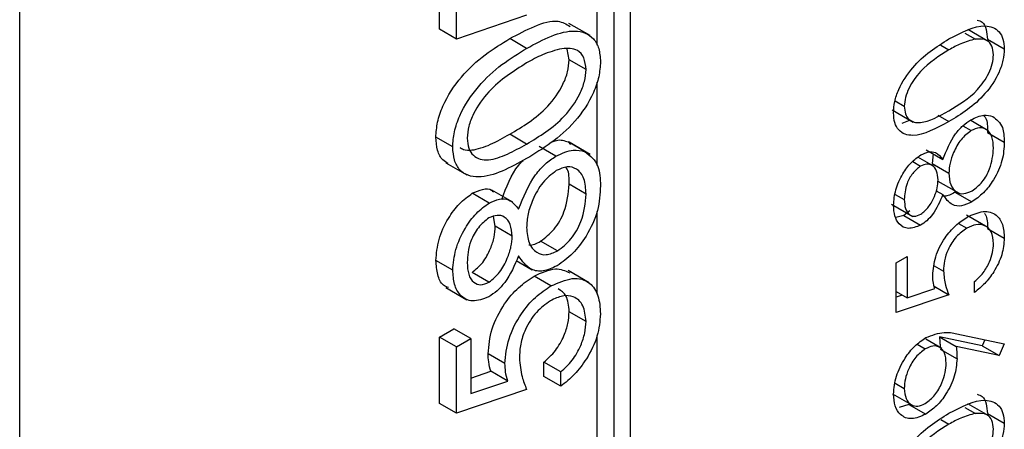
# Model space of a CAD drawing. Units: inches. Extents: x 0.1 to 16.9, y 0.1 to 10.9.
# Drawn here: x 8.3 to 8.3, y 8.1 to 8.1 of the extents above; entities that cross this region are included whole.
import ezdxf

# ---------------------------------------------------------------- set-up
doc = ezdxf.new("R2010")
doc.units = ezdxf.units.IN
doc.header["$MEASUREMENT"] = 0

msp = doc.modelspace()

# ---------------------------------------------------------------- linework, layer by layer
at = {"color": 7, "linetype": 'Continuous', "lineweight": 25}
for p, q in [((8.26214653, 8.03614702), (8.26214653, 8.27572687)), ((8.30056963, 8.07738521), (8.30056963, 8.15903929)), ((8.29950897, 8.15842699), (8.29950897, 8.07677291)), ((8.29844831, 8.14289665), (8.29844831, 8.13766487)), ((8.28854882, 8.13866858), (8.28854882, 8.14285597)), ((8.28960948, 8.13805627), (8.28960948, 8.14224366)), ((8.2940289, 8.1395607), (8.28960948, 8.13805627)), ((8.28960948, 8.13805627), (8.28854882, 8.13866858)), ((8.29801774, 8.13827755), (8.29669192, 8.13904293)), ((8.3231044, 8.13788916), (8.32177858, 8.13865454)), ((8.29403244, 8.13746905), (8.29297178, 8.13808136)), ((8.32160062, 8.13842408), (8.32225617, 8.13804564)), ((8.32301348, 8.13804209), (8.32407414, 8.13742978)), ((8.29670774, 8.13674587), (8.29657651, 8.13740842)), ((8.32008956, 8.13766203), (8.32058959, 8.13737337)), ((8.2977684, 8.13613356), (8.29670774, 8.13674587)), ((8.29844831, 8.13533532), (8.29844831, 8.13010619)), ((8.31702382, 8.13359868), (8.31834965, 8.1328333)), ((8.31720038, 8.1341596), (8.31778496, 8.13382212)), ((8.31815322, 8.13294669), (8.31762034, 8.13274334)), ((8.32146397, 8.1325915), (8.32198527, 8.13229056)), ((8.32306617, 8.13228729), (8.32196391, 8.1329236)), ((8.28938284, 8.13126201), (8.28832218, 8.13187431)), ((8.2940289, 8.13144763), (8.29296824, 8.13205994)), ((8.32301348, 8.13218424), (8.32407414, 8.13157193)), ((8.29587386, 8.13068073), (8.2948132, 8.13129303)), ((8.296644, 8.13157706), (8.29678324, 8.13141631)), ((8.29770466, 8.13096476), (8.296644, 8.13157706)), ((8.2980251, 8.13079298), (8.29669928, 8.13155836)), ((8.31966366, 8.13002464), (8.3186438, 8.13061339)), ((8.31915047, 8.13108587), (8.32021113, 8.13047357)), ((8.31959613, 8.1308286), (8.31952893, 8.1302248)), ((8.28894629, 8.13026657), (8.29027211, 8.12950119)), ((8.31831176, 8.13034354), (8.31880217, 8.13006043)), ((8.31952893, 8.1302248), (8.32058959, 8.12961249)), ((8.2977684, 8.12830265), (8.29670774, 8.12891496)), ((8.31990296, 8.12911455), (8.32122879, 8.12834917)), ((8.29167577, 8.1277338), (8.29061511, 8.1283461)), ((8.29315915, 8.12778494), (8.29183332, 8.12855032)), ((8.31721093, 8.12828032), (8.31778496, 8.12794894)), ((8.31979238, 8.12850405), (8.32021113, 8.12826231)), ((8.3209671, 8.12841287), (8.32202776, 8.12780056)), ((8.3169878, 8.12766203), (8.31831363, 8.12689665)), ((8.29206169, 8.12626965), (8.29195232, 8.12689219)), ((8.29844831, 8.12719238), (8.29844831, 8.12199496)), ((8.3177455, 8.12694564), (8.31725131, 8.12682113)), ((8.31813619, 8.12723575), (8.3177455, 8.12694564)), ((8.3177455, 8.12694564), (8.31880616, 8.12633334)), ((8.3230289, 8.12620143), (8.32170308, 8.12696681)), ((8.29312235, 8.12565735), (8.29206169, 8.12626965)), ((8.32119365, 8.12644659), (8.32171304, 8.12614675)), ((8.32301348, 8.12613931), (8.32407414, 8.125527)), ((8.29597302, 8.1247186), (8.29491235, 8.1253309)), ((8.31727503, 8.12397731), (8.31795494, 8.12436981)), ((8.31795494, 8.12436981), (8.31795494, 8.12176598)), ((8.28938284, 8.12351289), (8.28832218, 8.12412519)), ((8.29337523, 8.12411927), (8.29438524, 8.1235362)), ((8.31727503, 8.12083677), (8.31727503, 8.12397731)), ((8.31966848, 8.12379114), (8.32024964, 8.12345565)), ((8.29166337, 8.12275412), (8.29060271, 8.12336642)), ((8.29556047, 8.1225176), (8.29449981, 8.1231299)), ((8.29796515, 8.1227159), (8.29663933, 8.12348128)), ((8.3196673, 8.12249752), (8.32058959, 8.12196509)), ((8.32220438, 8.12211215), (8.32220438, 8.12279914)), ((8.28895081, 8.12241384), (8.29027664, 8.12164846)), ((8.31727503, 8.12215849), (8.31795494, 8.12176598)), ((8.32058959, 8.12196509), (8.31727503, 8.12083677)), ((8.31765462, 8.12193935), (8.31727503, 8.12181013)), ((8.31795494, 8.12176598), (8.31969854, 8.12236004)), ((8.2977684, 8.12028568), (8.29670774, 8.12089799)), ((8.28854882, 8.1193019), (8.28945537, 8.11982524)), ((8.29051603, 8.11921294), (8.28945537, 8.11982524)), ((8.29844831, 8.11934259), (8.29844831, 8.11201508)), ((8.3210889, 8.11950689), (8.32407414, 8.11887329)), ((8.28854882, 8.11511452), (8.28854882, 8.1193019)), ((8.28960948, 8.1186896), (8.28854882, 8.1193019)), ((8.28960948, 8.1186896), (8.29051603, 8.11921294)), ((8.29051603, 8.11921294), (8.29051603, 8.11574117)), ((8.31860098, 8.1188442), (8.31910229, 8.11855479)), ((8.32015156, 8.11857171), (8.3191302, 8.11916133)), ((8.32268282, 8.11874573), (8.31998841, 8.11931873)), ((8.31998841, 8.11931873), (8.32104907, 8.11870642)), ((8.32285543, 8.11913195), (8.32268282, 8.11874573)), ((8.32268282, 8.11874573), (8.32374348, 8.11813342)), ((8.32407414, 8.11887329), (8.32374348, 8.11813342)), ((8.28960948, 8.11450221), (8.28960948, 8.1186896)), ((8.29266908, 8.11763633), (8.29160842, 8.11824864)), ((8.32003887, 8.11854279), (8.32109953, 8.11793049)), ((8.32374348, 8.11813342), (8.32104907, 8.11870642)), ((8.29512129, 8.11681503), (8.29512129, 8.11773102)), ((8.29618195, 8.11711871), (8.29512129, 8.11773102)), ((8.29051603, 8.11671485), (8.29178016, 8.11714555)), ((8.29284082, 8.11653324), (8.29178016, 8.11714555)), ((8.29618195, 8.11620272), (8.29618195, 8.11711871)), ((8.29051603, 8.11574117), (8.29284082, 8.11653324)), ((8.29618195, 8.11620272), (8.29512129, 8.11681503)), ((8.31721864, 8.1164007), (8.31778496, 8.11607377)), ((8.2940289, 8.11600664), (8.28960948, 8.11450221)), ((8.31703975, 8.11573112), (8.31836558, 8.11496573)), ((8.28960948, 8.11450221), (8.28854882, 8.11511452)), ((8.31807483, 8.1150643), (8.31746874, 8.11486879)), ((8.31807483, 8.1150643), (8.31913549, 8.114452)), ((8.3231044, 8.1143351), (8.32177858, 8.11510048)), ((8.32160062, 8.11487002), (8.32225617, 8.11449158)), ((8.32301348, 8.11448802), (8.32407414, 8.11387572)), ((8.32008956, 8.11410797), (8.32058959, 8.11381931))]:
    msp.add_line(p, q, dxfattribs=at)
at = {"color": 8, "linetype": 'Continuous', "lineweight": 25}
msp.add_line((8.31989914, 8.1332605), (8.32059225, 8.13286037), dxfattribs=at)
at = {"color": 7, "linetype": 'Continuous', "lineweight": 25}
for points, knots in [([(8.29297178, 8.13808136), (8.29348711, 8.13835727), (8.29451601, 8.13890815), (8.29591371, 8.13934238), (8.29652429, 8.13898961), (8.29676419, 8.138851)], [0, 0, 0, 0, 0.3785753, 0.755842, 1, 1, 1, 1]), ([(8.3223759, 8.13925144), (8.32248512, 8.13922086), (8.32275218, 8.13914608), (8.32296018, 8.13867918), (8.32299571, 8.13825445), (8.32301348, 8.13804209)], [0, 0, 0, 0, 0.25706198, 0.62854465, 1, 1, 1, 1]), ([(8.29403244, 8.13746905), (8.294552, 8.1377524), (8.29558932, 8.13831813), (8.29710673, 8.13869829), (8.29814739, 8.13831503), (8.29861204, 8.13749026), (8.29865398, 8.13691423), (8.29867495, 8.13662623)], [0, 0, 0, 0, 0.25099027, 0.50111296, 0.74961978, 0.87481449, 1, 1, 1, 1]), ([(8.32059225, 8.1380619), (8.32138793, 8.13847863), (8.32258094, 8.13910345), (8.32367909, 8.13869591), (8.32402684, 8.13807789), (8.32405837, 8.13764581), (8.32407414, 8.13742978)], [0, 0, 0, 0, 0.49938273, 0.74875142, 0.87438033, 1, 1, 1, 1]), ([(8.28832218, 8.13187431), (8.28834296, 8.1321867), (8.28838451, 8.13281149), (8.2888466, 8.13417492), (8.28989553, 8.1357573), (8.29141284, 8.13713062), (8.29245154, 8.13776408), (8.29297178, 8.13808136)], [0, 0, 0, 0, 0.12518535, 0.2503716, 0.49889228, 0.74902121, 1, 1, 1, 1]), ([(8.31710505, 8.13340662), (8.31712067, 8.13364098), (8.3171519, 8.13410971), (8.3174978, 8.13513086), (8.3186039, 8.13680397), (8.31979671, 8.1375586), (8.32059225, 8.1380619)], [0, 0, 0, 0, 0.12561558, 0.25123208, 0.50060686, 1, 1, 1, 1]), ([(8.32225617, 8.13804564), (8.32195058, 8.13796674), (8.3214045, 8.13782574), (8.32083875, 8.13751168), (8.32058959, 8.13737337)], [0, 0, 0, 0, 0.55959879, 1, 1, 1, 1]), ([(8.32339423, 8.13706028), (8.32337189, 8.13725659), (8.32332718, 8.13764948), (8.32294732, 8.13807555), (8.32251808, 8.13805697), (8.32225617, 8.13804564)], [0, 0, 0, 0, 0.28021285, 0.56080597, 1, 1, 1, 1]), ([(8.28938284, 8.13126201), (8.28940362, 8.1315744), (8.28944517, 8.13219918), (8.28990726, 8.13356262), (8.29095619, 8.135145), (8.2924735, 8.13651831), (8.2935122, 8.13715178), (8.29403244, 8.13746905)], [0, 0, 0, 0, 0.12518535, 0.2503716, 0.49889228, 0.74902121, 1, 1, 1, 1]), ([(8.296251, 8.13744737), (8.29584355, 8.13734217), (8.29511543, 8.13715418), (8.2943611, 8.13673543), (8.2940289, 8.13655101)], [0, 0, 0, 0, 0.55959879, 1, 1, 1, 1]), ([(8.2977684, 8.13613356), (8.29773862, 8.13639531), (8.29767901, 8.13691916), (8.29717253, 8.13748725), (8.29660021, 8.13746249), (8.296251, 8.13744737)], [0, 0, 0, 0, 0.28021285, 0.56080597, 1, 1, 1, 1]), ([(8.32058959, 8.13737337), (8.31997438, 8.13698944), (8.31905284, 8.13641433), (8.31813924, 8.13517282), (8.31783308, 8.13437541), (8.317801, 8.13400648), (8.31778496, 8.13382212)], [0, 0, 0, 0, 0.50005724, 0.74904736, 0.87459632, 1, 1, 1, 1]), ([(8.32407414, 8.13742978), (8.32405842, 8.13719733), (8.324027, 8.13673245), (8.32367926, 8.13571842), (8.32288812, 8.13454565), (8.32175063, 8.13356251), (8.32097883, 8.13309469), (8.32059225, 8.13286037)], [0, 0, 0, 0, 0.125182087, 0.250352777, 0.498771176, 0.748942698, 1, 1, 1, 1]), ([(8.29296824, 8.13205994), (8.29337232, 8.13230246), (8.29417918, 8.13278673), (8.29538177, 8.13374798), (8.29623754, 8.13494665), (8.29664262, 8.13600769), (8.29668604, 8.13649989), (8.29670774, 8.13674587)], [0, 0, 0, 0, 0.251087673, 0.501372648, 0.749625816, 0.874875956, 1, 1, 1, 1]), ([(8.32058959, 8.13354583), (8.32120911, 8.13390949), (8.3221367, 8.13445399), (8.32304216, 8.13571079), (8.32334528, 8.13650666), (8.32337791, 8.1368758), (8.32339423, 8.13706028)], [0, 0, 0, 0, 0.50028742, 0.74908089, 0.87460363, 1, 1, 1, 1]), ([(8.2940289, 8.13655101), (8.29320861, 8.1360391), (8.29197988, 8.1352723), (8.29076176, 8.13361694), (8.29035355, 8.13255374), (8.29031077, 8.13206183), (8.29028939, 8.13181602)], [0, 0, 0, 0, 0.50005724, 0.749047363, 0.874596318, 1, 1, 1, 1]), ([(8.2940289, 8.13144763), (8.29443298, 8.13169016), (8.29523984, 8.13217442), (8.29644243, 8.13313568), (8.2972982, 8.13433435), (8.29770328, 8.13539538), (8.2977467, 8.13588758), (8.2977684, 8.13613356)], [0, 0, 0, 0, 0.251087673, 0.501372648, 0.749625816, 0.874875956, 1, 1, 1, 1]), ([(8.29867495, 8.13662623), (8.298654, 8.13631629), (8.29861211, 8.13569645), (8.29814845, 8.13434441), (8.2970936, 8.13278072), (8.29557695, 8.13146987), (8.29454788, 8.13084611), (8.29403244, 8.13053369)], [0, 0, 0, 0, 0.12518209, 0.25035278, 0.49877118, 0.7489427, 1, 1, 1, 1]), ([(8.31778496, 8.13382212), (8.31780021, 8.13365547), (8.31783072, 8.13332204), (8.31806247, 8.13298939), (8.31838888, 8.13280641), (8.31919673, 8.13276702), (8.31997085, 8.13319987), (8.32058959, 8.13354583)], [0, 0, 0, 0, 0.1251352, 0.25037904, 0.37552089, 0.5008593, 1, 1, 1, 1]), ([(8.32059225, 8.13286037), (8.31980047, 8.13243277), (8.31880946, 8.13189757), (8.31781438, 8.13203726), (8.31741715, 8.1323034), (8.31715271, 8.13276304), (8.31712094, 8.1331921), (8.31710505, 8.13340662)], [0, 0, 0, 0, 0.49870373, 0.62418038, 0.74947139, 0.87474294, 1, 1, 1, 1]), ([(8.32021113, 8.13047357), (8.32043845, 8.1310392), (8.32075568, 8.13182858), (8.3214659, 8.13263312), (8.32180416, 8.13285813), (8.32197332, 8.13297065)], [0, 0, 0, 0, 0.558260596, 0.779094846, 1, 1, 1, 1]), ([(8.32197332, 8.13297065), (8.3222555, 8.13310291), (8.32276001, 8.13333936), (8.32316705, 8.1332313), (8.32334642, 8.13318368)], [0, 0, 0, 0, 0.55933143, 1, 1, 1, 1]), ([(8.32275949, 8.13324905), (8.32280628, 8.1332025), (8.32302528, 8.13298459), (8.32301867, 8.13253656), (8.32301348, 8.13218424)], [0, 0, 0, 0, 0.21364181, 1, 1, 1, 1]), ([(8.32334642, 8.13318368), (8.32358928, 8.13299374), (8.32402472, 8.13265321), (8.32405898, 8.13190349), (8.32407414, 8.13157193)], [0, 0, 0, 0, 0.557757876, 1, 1, 1, 1]), ([(8.32339423, 8.1311871), (8.3233792, 8.13144238), (8.32334922, 8.13195183), (8.32299899, 8.13238361), (8.32252138, 8.13252575), (8.32216387, 8.13236891), (8.32198527, 8.13229056)], [0, 0, 0, 0, 0.28063015, 0.56002988, 0.78021405, 1, 1, 1, 1]), ([(8.2890985, 8.13022223), (8.28898236, 8.13028789), (8.28868273, 8.13045727), (8.28838939, 8.13102244), (8.28834458, 8.13159037), (8.28832218, 8.13187431)], [0, 0, 0, 0, 0.24042407, 0.62023399, 1, 1, 1, 1]), ([(8.28982043, 8.13123921), (8.2898945, 8.13119065), (8.29010728, 8.1310512), (8.29075803, 8.13104985), (8.29175479, 8.13138482), (8.29256333, 8.13183466), (8.29296824, 8.13205994)], [0, 0, 0, 0, 0.096521718, 0.277248406, 0.638053853, 1, 1, 1, 1]), ([(8.29028939, 8.13181602), (8.29030973, 8.13159383), (8.29035043, 8.13114927), (8.29065926, 8.13070559), (8.29109512, 8.13046218), (8.29181135, 8.13042426), (8.29281778, 8.13077672), (8.29362477, 8.13122376), (8.2940289, 8.13144763)], [0, 0, 0, 0, 0.1248723, 0.24985302, 0.37473196, 0.49980704, 0.7495088, 1, 1, 1, 1]), ([(8.29562631, 8.13158097), (8.29571946, 8.13161869), (8.29610299, 8.13177398), (8.29641088, 8.13166191), (8.296644, 8.13157706)], [0, 0, 0, 0, 0.24286117, 1, 1, 1, 1]), ([(8.32198527, 8.13229056), (8.32176528, 8.13211848), (8.32132379, 8.13177314), (8.32088467, 8.13097809), (8.32062701, 8.13023793), (8.32060207, 8.12982103), (8.32058959, 8.12961249)], [0, 0, 0, 0, 0.27829729, 0.55849365, 0.77914887, 1, 1, 1, 1]), ([(8.29403244, 8.13053369), (8.29351653, 8.13024939), (8.29248656, 8.1296818), (8.29121207, 8.12931161), (8.29032931, 8.12943622), (8.28979879, 8.12979105), (8.28944642, 8.13040391), (8.28940404, 8.13097599), (8.28938284, 8.13126201)], [0, 0, 0, 0, 0.25052713, 0.50016634, 0.62527689, 0.75020235, 0.87510839, 1, 1, 1, 1]), ([(8.32407414, 8.13157193), (8.32405408, 8.13118987), (8.32401411, 8.13042822), (8.32347634, 8.12925559), (8.32277654, 8.12833062), (8.32227722, 8.12797715), (8.32202776, 8.12780056)], [0, 0, 0, 0, 0.28053393, 0.55924697, 0.77980168, 1, 1, 1, 1]), ([(8.32204768, 8.12849906), (8.32226892, 8.12866977), (8.32271178, 8.1290115), (8.32329369, 8.13005671), (8.3233561, 8.13075849), (8.32339423, 8.1311871)], [0, 0, 0, 0, 0.279844332, 0.560161529, 1, 1, 1, 1]), ([(8.29352428, 8.12735128), (8.29382736, 8.12810545), (8.29425035, 8.12915796), (8.2951973, 8.13023068), (8.29564832, 8.1305307), (8.29587386, 8.13068073)], [0, 0, 0, 0, 0.5582606, 0.77909485, 1, 1, 1, 1]), ([(8.29587386, 8.13068073), (8.29625011, 8.13085707), (8.29692278, 8.13117234), (8.2974655, 8.13102825), (8.29770466, 8.13096476)], [0, 0, 0, 0, 0.55933143, 1, 1, 1, 1]), ([(8.29770466, 8.13096476), (8.29802848, 8.13071151), (8.29860906, 8.13025747), (8.29865475, 8.12925784), (8.29867495, 8.12881577)], [0, 0, 0, 0, 0.55775788, 1, 1, 1, 1]), ([(8.31710505, 8.12759477), (8.31713414, 8.12791672), (8.31719228, 8.12856038), (8.31762933, 8.12952935), (8.31820252, 8.13031303), (8.31861741, 8.13061137), (8.31882475, 8.13076046)], [0, 0, 0, 0, 0.27993381, 0.559664, 0.77994551, 1, 1, 1, 1]), ([(8.31882475, 8.13076046), (8.31899006, 8.13083877), (8.31932067, 8.13099539), (8.31984206, 8.13093173), (8.32007117, 8.13064731), (8.32021113, 8.13047357)], [0, 0, 0, 0, 0.28015512, 0.56026821, 1, 1, 1, 1]), ([(8.29246362, 8.12796358), (8.29275367, 8.12874029), (8.29309454, 8.12965308), (8.29371264, 8.13031881), (8.29380479, 8.13041806)], [0, 0, 0, 0, 0.85091482, 1, 1, 1, 1]), ([(8.2977684, 8.12830265), (8.29774837, 8.12864303), (8.2977084, 8.12932229), (8.29724143, 8.129898), (8.29660461, 8.13008753), (8.29612792, 8.1298784), (8.2958898, 8.12977393)], [0, 0, 0, 0, 0.28063015, 0.56002988, 0.78021405, 1, 1, 1, 1]), ([(8.29670774, 8.12891496), (8.29671142, 8.12928151), (8.29671573, 8.12971162), (8.29652007, 8.12994163), (8.29649115, 8.12997562)], [0, 0, 0, 0, 0.85224137, 1, 1, 1, 1]), ([(8.31880217, 8.13006043), (8.31863184, 8.12992118), (8.31829002, 8.12964172), (8.31784828, 8.12882367), (8.31780896, 8.12828052), (8.31778496, 8.12794894)], [0, 0, 0, 0, 0.27896209, 0.55982498, 1, 1, 1, 1]), ([(8.31990968, 8.12920312), (8.319891, 8.12939527), (8.31985364, 8.12977944), (8.31958469, 8.13011569), (8.31921427, 8.13022376), (8.31893937, 8.13011481), (8.31880217, 8.13006043)], [0, 0, 0, 0, 0.280167681, 0.560129654, 0.780477876, 1, 1, 1, 1]), ([(8.2958898, 8.12977393), (8.29559647, 8.12954449), (8.29500782, 8.12908405), (8.29442233, 8.12802398), (8.29407878, 8.12703709), (8.29404553, 8.12648123), (8.2940289, 8.12620317)], [0, 0, 0, 0, 0.27829729, 0.55849365, 0.77914887, 1, 1, 1, 1]), ([(8.32058959, 8.12961249), (8.32060957, 8.12935506), (8.3206495, 8.12884063), (8.32101887, 8.12841859), (8.32150002, 8.12826102), (8.32186527, 8.12841977), (8.32204768, 8.12849906)], [0, 0, 0, 0, 0.280279415, 0.560101575, 0.780298772, 1, 1, 1, 1]), ([(8.29061511, 8.1283461), (8.29083276, 8.128446), (8.29126803, 8.12864579), (8.29174268, 8.12864308), (8.29190666, 8.128475), (8.29194209, 8.12843869)], [0, 0, 0, 0, 0.43948649, 0.87890703, 1, 1, 1, 1]), ([(8.29491235, 8.1253309), (8.29520734, 8.12555853), (8.29579781, 8.12601416), (8.29657369, 8.12740778), (8.29665691, 8.12834348), (8.29670774, 8.12891496)], [0, 0, 0, 0, 0.27984433, 0.56016153, 1, 1, 1, 1]), ([(8.29867495, 8.12881577), (8.29864821, 8.12830635), (8.29859491, 8.12729082), (8.29787789, 8.12572731), (8.29694482, 8.12449401), (8.29627906, 8.12402272), (8.29594646, 8.12378727)], [0, 0, 0, 0, 0.28053393, 0.55924697, 0.77980168, 1, 1, 1, 1]), ([(8.31881545, 8.1270257), (8.31899108, 8.12716988), (8.3193441, 8.12745968), (8.31967771, 8.12810699), (8.31987909, 8.12870014), (8.31989949, 8.12903544), (8.31990968, 8.12920312)], [0, 0, 0, 0, 0.2777214, 0.55822362, 0.77907158, 1, 1, 1, 1]), ([(8.28832218, 8.12412519), (8.28836096, 8.12455445), (8.28843848, 8.12541267), (8.28902121, 8.12670462), (8.28978547, 8.12774954), (8.29033866, 8.12814732), (8.29061511, 8.1283461)], [0, 0, 0, 0, 0.27993381, 0.559664, 0.77994551, 1, 1, 1, 1]), ([(8.29167577, 8.1277338), (8.29189619, 8.12783821), (8.29233699, 8.12804704), (8.29303219, 8.12796217), (8.29333767, 8.12758294), (8.29352428, 8.12735128)], [0, 0, 0, 0, 0.280155123, 0.560268207, 1, 1, 1, 1]), ([(8.29597302, 8.1247186), (8.296268, 8.12494622), (8.29685848, 8.12540185), (8.29763435, 8.12679547), (8.29771757, 8.12773117), (8.2977684, 8.12830265)], [0, 0, 0, 0, 0.27984433, 0.56016153, 1, 1, 1, 1]), ([(8.32021113, 8.12826231), (8.32002232, 8.12782467), (8.31975862, 8.12721345), (8.3192011, 8.12660016), (8.31893778, 8.12642226), (8.31880616, 8.12633334)], [0, 0, 0, 0, 0.5577175, 0.7789177, 1, 1, 1, 1]), ([(8.32202776, 8.12780056), (8.32180633, 8.12769805), (8.32136354, 8.12749307), (8.32067509, 8.12760785), (8.32038714, 8.12801402), (8.32021113, 8.12826231)], [0, 0, 0, 0, 0.27998644, 0.55987038, 1, 1, 1, 1]), ([(8.3209671, 8.12841287), (8.32073621, 8.12828177), (8.32049628, 8.12814554), (8.32030247, 8.12817463), (8.32029517, 8.12817573)], [0, 0, 0, 0, 0.96232558, 1, 1, 1, 1]), ([(8.28938284, 8.12351289), (8.28942162, 8.12394215), (8.28949914, 8.12480036), (8.29008187, 8.12609232), (8.29084613, 8.12713723), (8.29139932, 8.12753501), (8.29167577, 8.1277338)], [0, 0, 0, 0, 0.27993381, 0.559664, 0.77994551, 1, 1, 1, 1]), ([(8.31880616, 8.12633334), (8.31854062, 8.12623401), (8.31800878, 8.12603506), (8.31745852, 8.12635027), (8.31715557, 8.12689597), (8.3171219, 8.12736179), (8.31710505, 8.12759477)], [0, 0, 0, 0, 0.27883673, 0.55848349, 0.77917265, 1, 1, 1, 1]), ([(8.31778496, 8.12794894), (8.31779688, 8.12775475), (8.31782067, 8.1273669), (8.31806355, 8.12701281), (8.3184055, 8.12685404), (8.31867894, 8.12696854), (8.31881545, 8.1270257)], [0, 0, 0, 0, 0.28067398, 0.56056645, 0.78062521, 1, 1, 1, 1]), ([(8.29164567, 8.12680043), (8.29141856, 8.12661476), (8.29096279, 8.12624215), (8.29037381, 8.12515141), (8.29032139, 8.12442721), (8.29028939, 8.12398511)], [0, 0, 0, 0, 0.27896209, 0.55982498, 1, 1, 1, 1]), ([(8.29312235, 8.12565735), (8.29309744, 8.12591355), (8.29304763, 8.12642577), (8.29268902, 8.1268741), (8.29219513, 8.12701821), (8.29182859, 8.12687293), (8.29164567, 8.12680043)], [0, 0, 0, 0, 0.280167681, 0.560129654, 0.780477876, 1, 1, 1, 1]), ([(8.31956973, 8.12318736), (8.31960352, 8.12357279), (8.31967107, 8.12434323), (8.32026641, 8.12549335), (8.32099312, 8.12635938), (8.32148973, 8.12668523), (8.32173827, 8.12684831)], [0, 0, 0, 0, 0.27965603, 0.55899836, 0.77928642, 1, 1, 1, 1]), ([(8.32173827, 8.12684831), (8.3220822, 8.1270021), (8.32276955, 8.12730946), (8.32356898, 8.127083), (8.32401249, 8.12642954), (8.32405357, 8.12582804), (8.32407414, 8.125527)], [0, 0, 0, 0, 0.27986154, 0.55929562, 0.77943619, 1, 1, 1, 1]), ([(8.32283492, 8.12708164), (8.32285555, 8.12705261), (8.32301204, 8.12683237), (8.32301281, 8.12646139), (8.32301348, 8.12613931)], [0, 0, 0, 0, 0.131820952, 1, 1, 1, 1]), ([(8.29060271, 8.12336642), (8.29083689, 8.12355866), (8.29130758, 8.12394507), (8.29175239, 8.12480814), (8.2920209, 8.12559901), (8.29204809, 8.12604608), (8.29206169, 8.12626965)], [0, 0, 0, 0, 0.2777214, 0.55822362, 0.77907158, 1, 1, 1, 1]), ([(8.2940289, 8.12620317), (8.29405554, 8.12585994), (8.29410877, 8.12517403), (8.29460126, 8.12461131), (8.29524279, 8.12440121), (8.29572979, 8.12461288), (8.29597302, 8.1247186)], [0, 0, 0, 0, 0.28027942, 0.56010158, 0.78029877, 1, 1, 1, 1]), ([(8.32171304, 8.12614675), (8.32148366, 8.12598606), (8.32102528, 8.12566496), (8.32052755, 8.12486168), (8.32028117, 8.12409535), (8.32026016, 8.12366903), (8.32024964, 8.12345565)], [0, 0, 0, 0, 0.27954144, 0.55862936, 0.77908362, 1, 1, 1, 1]), ([(8.32339423, 8.12517437), (8.32336542, 8.12544466), (8.32330778, 8.12598541), (8.32285349, 8.12636184), (8.32229933, 8.12643113), (8.32190854, 8.12624158), (8.32171304, 8.12614675)], [0, 0, 0, 0, 0.27960523, 0.55938831, 0.77957479, 1, 1, 1, 1]), ([(8.29166337, 8.12275412), (8.29189755, 8.12294636), (8.29236824, 8.12333276), (8.29281305, 8.12419584), (8.29308156, 8.12498671), (8.29310875, 8.12543377), (8.29312235, 8.12565735)], [0, 0, 0, 0, 0.2777214, 0.55822362, 0.77907158, 1, 1, 1, 1]), ([(8.32407414, 8.125527), (8.32404482, 8.12518204), (8.3239862, 8.1244923), (8.32347883, 8.12345827), (8.3228611, 8.12264142), (8.32242338, 8.12228865), (8.32220438, 8.12211215)], [0, 0, 0, 0, 0.279589612, 0.559017276, 0.779361694, 1, 1, 1, 1]), ([(8.29417647, 8.12510618), (8.29418638, 8.12510349), (8.29439067, 8.12504808), (8.294658, 8.12519301), (8.29491235, 8.1253309)], [0, 0, 0, 0, 0.04850854, 1, 1, 1, 1]), ([(8.32220438, 8.12279914), (8.32239164, 8.12296654), (8.32276557, 8.1233008), (8.32314429, 8.12398706), (8.32335649, 8.12462994), (8.32338165, 8.12499292), (8.32339423, 8.12517437)], [0, 0, 0, 0, 0.28002036, 0.559165283, 0.77962445, 1, 1, 1, 1]), ([(8.29352428, 8.12440293), (8.29327253, 8.12381941), (8.29292093, 8.12300446), (8.29217757, 8.12218674), (8.29182648, 8.12194954), (8.29165098, 8.12183097)], [0, 0, 0, 0, 0.5577175, 0.7789177, 1, 1, 1, 1]), ([(8.29594646, 8.12378727), (8.29565121, 8.12365059), (8.29506082, 8.12337728), (8.29414289, 8.12353032), (8.29375896, 8.12407188), (8.29352428, 8.12440293)], [0, 0, 0, 0, 0.27998644, 0.55987038, 1, 1, 1, 1]), ([(8.2891233, 8.12240998), (8.28900818, 8.12245335), (8.28867656, 8.12257831), (8.28839762, 8.12320941), (8.28834733, 8.12381987), (8.28832218, 8.12412519)], [0, 0, 0, 0, 0.20995902, 0.60485587, 1, 1, 1, 1]), ([(8.29028939, 8.12398511), (8.29030527, 8.12372618), (8.290337, 8.12320905), (8.29066084, 8.12273694), (8.29111677, 8.12252524), (8.29148136, 8.1226779), (8.29166337, 8.12275412)], [0, 0, 0, 0, 0.28067398, 0.56056645, 0.78062521, 1, 1, 1, 1]), ([(8.29165098, 8.12183097), (8.29129693, 8.12169853), (8.2905878, 8.12143327), (8.28985413, 8.12185354), (8.2894502, 8.12258115), (8.2894053, 8.12320224), (8.28938284, 8.12351289)], [0, 0, 0, 0, 0.278836726, 0.558483494, 0.779172649, 1, 1, 1, 1]), ([(8.29160842, 8.11824864), (8.29165347, 8.11876255), (8.29174354, 8.11978981), (8.29253732, 8.12132329), (8.29350627, 8.122478), (8.29416842, 8.12291246), (8.29449981, 8.1231299)], [0, 0, 0, 0, 0.27965603, 0.55899836, 0.77928642, 1, 1, 1, 1]), ([(8.29449981, 8.1231299), (8.29496742, 8.12335177), (8.29581992, 8.12375624), (8.29645617, 8.12347186), (8.29674342, 8.12334346)], [0, 0, 0, 0, 0.54851985, 1, 1, 1, 1]), ([(8.31969854, 8.12236004), (8.31965906, 8.1225028), (8.31958858, 8.12275771), (8.31957549, 8.12305609), (8.31956973, 8.12318736)], [0, 0, 0, 0, 0.560064188, 1, 1, 1, 1]), ([(8.32024964, 8.12345565), (8.32027874, 8.12314825), (8.32033076, 8.12259876), (8.32051043, 8.12215889), (8.32058959, 8.12196509)], [0, 0, 0, 0, 0.55941616, 1, 1, 1, 1]), ([(8.29266908, 8.11763633), (8.29271413, 8.11815025), (8.2928042, 8.1191775), (8.29359798, 8.12071098), (8.29456693, 8.12186569), (8.29522908, 8.12230016), (8.29556047, 8.1225176)], [0, 0, 0, 0, 0.27965603, 0.55899836, 0.77928642, 1, 1, 1, 1]), ([(8.29556047, 8.1225176), (8.29601904, 8.12272266), (8.2969355, 8.12313247), (8.29800141, 8.12283053), (8.29859276, 8.12195924), (8.29864754, 8.12115725), (8.29867495, 8.12075586)], [0, 0, 0, 0, 0.27986154, 0.55929562, 0.77943619, 1, 1, 1, 1]), ([(8.2977684, 8.12028568), (8.29772999, 8.12064607), (8.29765314, 8.12136707), (8.29704743, 8.12186898), (8.29630854, 8.12196137), (8.29578749, 8.12170863), (8.29552682, 8.12158218)], [0, 0, 0, 0, 0.27960523, 0.55938831, 0.77957479, 1, 1, 1, 1]), ([(8.29670774, 8.12089799), (8.29667613, 8.12126905), (8.29661903, 8.12193925), (8.29620379, 8.12221083), (8.29601845, 8.12233204)], [0, 0, 0, 0, 0.55366287, 1, 1, 1, 1]), ([(8.29552682, 8.12158218), (8.29522099, 8.12136794), (8.29460982, 8.1209398), (8.29394616, 8.11986876), (8.29361767, 8.11884699), (8.29358965, 8.11827857), (8.29357562, 8.11799405)], [0, 0, 0, 0, 0.27954144, 0.55862936, 0.77908362, 1, 1, 1, 1]), ([(8.29512129, 8.11773102), (8.29537096, 8.11795421), (8.29586953, 8.1183999), (8.29637449, 8.1193149), (8.29665743, 8.12017208), (8.29669098, 8.12065605), (8.29670774, 8.12089799)], [0, 0, 0, 0, 0.28002036, 0.55916528, 0.77962445, 1, 1, 1, 1]), ([(8.29867495, 8.12075586), (8.29863586, 8.1202959), (8.29855771, 8.11937625), (8.29788121, 8.11799755), (8.29705757, 8.11690841), (8.29647395, 8.11643805), (8.29618195, 8.11620272)], [0, 0, 0, 0, 0.27958961, 0.55901728, 0.77936169, 1, 1, 1, 1]), ([(8.29618195, 8.11711871), (8.29643162, 8.1173419), (8.29693019, 8.11778759), (8.29743515, 8.1187026), (8.29771809, 8.11955977), (8.29775164, 8.12004374), (8.2977684, 8.12028568)], [0, 0, 0, 0, 0.28002036, 0.55916528, 0.77962445, 1, 1, 1, 1]), ([(8.31914213, 8.11926479), (8.3195353, 8.11941446), (8.32023965, 8.11968259), (8.32082867, 8.11956073), (8.3210889, 8.11950689)], [0, 0, 0, 0, 0.55819493, 1, 1, 1, 1]), ([(8.31710505, 8.11571653), (8.3171405, 8.11608496), (8.31721134, 8.1168214), (8.31775234, 8.11792269), (8.31843299, 8.11877254), (8.31890576, 8.11910071), (8.31914213, 8.11926479)], [0, 0, 0, 0, 0.27974282, 0.55917961, 0.77960983, 1, 1, 1, 1]), ([(8.32041962, 8.11766526), (8.32040308, 8.1178918), (8.32037005, 8.11834414), (8.32002902, 8.11869812), (8.31958259, 8.11877912), (8.31926239, 8.11862957), (8.31910229, 8.11855479)], [0, 0, 0, 0, 0.28024939, 0.55957254, 0.77979237, 1, 1, 1, 1]), ([(8.31998841, 8.11931873), (8.32000508, 8.11917867), (8.32003128, 8.11895857), (8.32003493, 8.11872369), (8.32003625, 8.11863828)], [0, 0, 0, 0, 0.6363888, 1, 1, 1, 1]), ([(8.29178016, 8.11714555), (8.29172753, 8.1173359), (8.29163355, 8.11767578), (8.29161609, 8.11807361), (8.29160842, 8.11824864)], [0, 0, 0, 0, 0.56006419, 1, 1, 1, 1]), ([(8.31910229, 8.11855479), (8.31889538, 8.11839992), (8.31848075, 8.11808955), (8.31806077, 8.11734938), (8.3178199, 8.1166578), (8.31779661, 8.11626852), (8.31778496, 8.11607377)], [0, 0, 0, 0, 0.27876752, 0.55862646, 0.77918491, 1, 1, 1, 1]), ([(8.32104907, 8.11870642), (8.32106538, 8.11856612), (8.3210945, 8.11831554), (8.32109799, 8.11804816), (8.32109953, 8.11793049)], [0, 0, 0, 0, 0.55993086, 1, 1, 1, 1]), ([(8.29284082, 8.11653324), (8.29278819, 8.11672359), (8.29269421, 8.11706347), (8.29267675, 8.11746131), (8.29266908, 8.11763633)], [0, 0, 0, 0, 0.56006419, 1, 1, 1, 1]), ([(8.29357562, 8.11799405), (8.29361442, 8.11758419), (8.29368378, 8.11685153), (8.29392335, 8.11626504), (8.2940289, 8.11600664)], [0, 0, 0, 0, 0.55941616, 1, 1, 1, 1]), ([(8.31910229, 8.11511983), (8.31931312, 8.11528049), (8.31973592, 8.1156027), (8.32014989, 8.11636683), (8.32038597, 8.11707052), (8.3204084, 8.11746695), (8.32041962, 8.11766526)], [0, 0, 0, 0, 0.27842394, 0.5583638, 0.77908021, 1, 1, 1, 1]), ([(8.32109953, 8.11793049), (8.32106776, 8.11757119), (8.32100424, 8.11685279), (8.32048166, 8.11577965), (8.31983176, 8.11492424), (8.31936767, 8.11460947), (8.31913549, 8.114452)], [0, 0, 0, 0, 0.27980876, 0.55947696, 0.77961922, 1, 1, 1, 1]), ([(8.31913549, 8.114452), (8.31882925, 8.11431682), (8.31821704, 8.11404658), (8.31755168, 8.114339), (8.3171725, 8.11492539), (8.31712754, 8.11545282), (8.31710505, 8.11571653)], [0, 0, 0, 0, 0.27956291, 0.55886564, 0.77942879, 1, 1, 1, 1]), ([(8.31778496, 8.11607377), (8.31780489, 8.11584646), (8.31784471, 8.11539212), (8.31817908, 8.11502389), (8.31861462, 8.11489994), (8.31893979, 8.11504655), (8.31910229, 8.11511983)], [0, 0, 0, 0, 0.28016692, 0.55999004, 0.78010033, 1, 1, 1, 1]), ([(8.3223759, 8.11569738), (8.32248512, 8.11566679), (8.32275218, 8.11559202), (8.32296018, 8.11512512), (8.32299571, 8.11470038), (8.32301348, 8.11448802)], [0, 0, 0, 0, 0.25706198, 0.62854465, 1, 1, 1, 1]), ([(8.32059225, 8.11450783), (8.32138793, 8.11492456), (8.32258094, 8.11554939), (8.32367909, 8.11514184), (8.32402684, 8.11452383), (8.32405837, 8.11409175), (8.32407414, 8.11387572)], [0, 0, 0, 0, 0.49938273, 0.74875142, 0.87438033, 1, 1, 1, 1]), ([(8.31710505, 8.10985255), (8.31712067, 8.11008692), (8.3171519, 8.11055565), (8.3174978, 8.1115768), (8.3186039, 8.11324991), (8.31979671, 8.11400453), (8.32059225, 8.11450783)], [0, 0, 0, 0, 0.12561558, 0.25123208, 0.50060686, 1, 1, 1, 1]), ([(8.32225617, 8.11449158), (8.32195058, 8.11441268), (8.3214045, 8.11427168), (8.32083875, 8.11395762), (8.32058959, 8.11381931)], [0, 0, 0, 0, 0.55959879, 1, 1, 1, 1]), ([(8.32339423, 8.11350622), (8.32337189, 8.11370253), (8.32332718, 8.11409542), (8.32294732, 8.11452149), (8.32251808, 8.11450291), (8.32225617, 8.11449158)], [0, 0, 0, 0, 0.28021285, 0.56080597, 1, 1, 1, 1]), ([(8.32058959, 8.11381931), (8.31997438, 8.11343537), (8.31905284, 8.11286027), (8.31813924, 8.11161875), (8.31783308, 8.11082135), (8.317801, 8.11045242), (8.31778496, 8.11026806)], [0, 0, 0, 0, 0.50005724, 0.74904736, 0.87459632, 1, 1, 1, 1]), ([(8.32407414, 8.11387572), (8.32405842, 8.11364327), (8.324027, 8.11317839), (8.32367926, 8.11216435), (8.32288812, 8.11099159), (8.32175063, 8.11000845), (8.32097883, 8.10954063), (8.32059225, 8.10930631)], [0, 0, 0, 0, 0.12518209, 0.25035278, 0.49877118, 0.7489427, 1, 1, 1, 1]), ([(8.32058959, 8.10999177), (8.32120911, 8.11035543), (8.3221367, 8.11089993), (8.32304216, 8.11215673), (8.32334528, 8.1129526), (8.32337791, 8.11332174), (8.32339423, 8.11350622)], [0, 0, 0, 0, 0.50028742, 0.74908089, 0.87460363, 1, 1, 1, 1])]:
    msp.add_open_spline(points, degree=3, knots=knots, dxfattribs=at)

doc.saveas('drawing.dxf')
